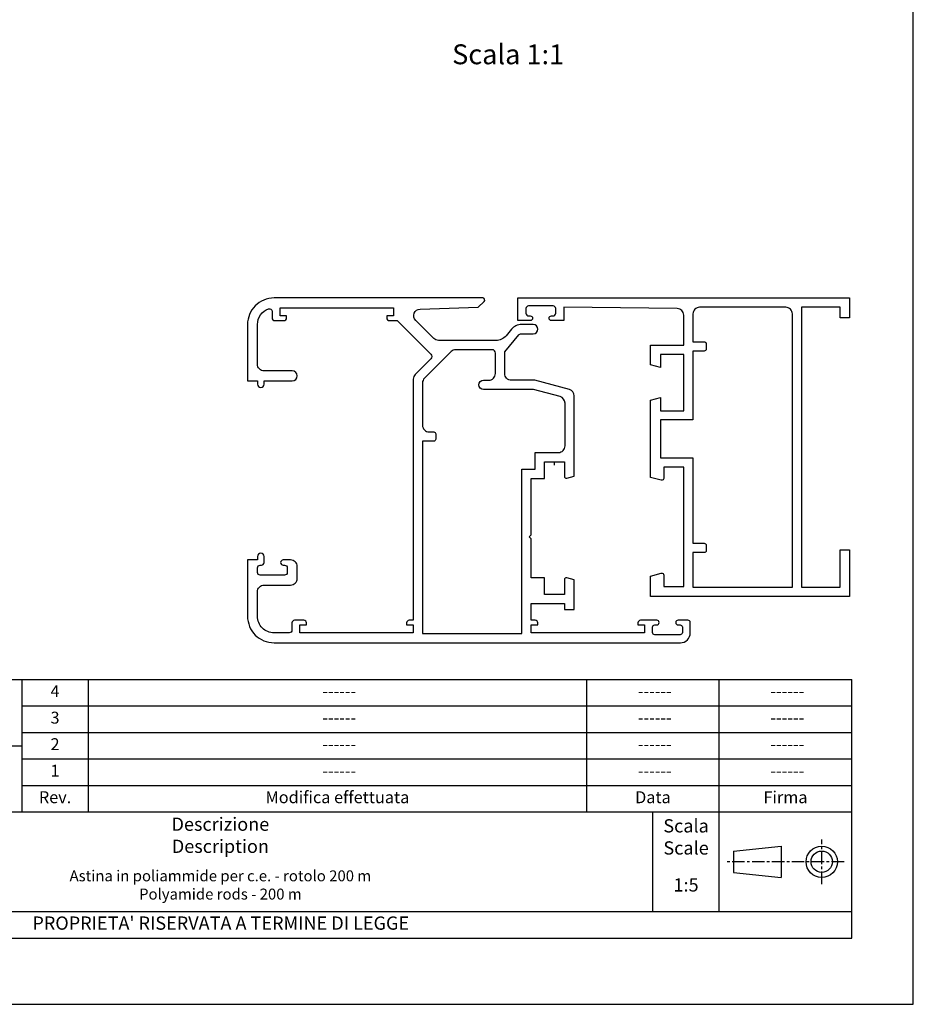
# Model space of a CAD drawing. Units: millimetres. Extents: x 36 to 246, y 24 to 321.
# Drawn here: x 112 to 246, y 24 to 173 of the extents above; entities that cross this region are included whole.
import ezdxf
from ezdxf.enums import TextEntityAlignment as Align

# ---------------------------------------------------------------- set-up
doc = ezdxf.new("R2010")
doc.units = ezdxf.units.MM
doc.linetypes.add('CENTER', pattern=[0.6, 0.375, -0.075, 0.075, -0.075])
doc.styles.add('DAVIDE', font='arial.ttf', dxfattribs={"height": 2.5})
doc.styles.add('pep', font='arial.ttf')

# ---------------------------------------------------------------- blocks, each defined once
blk = doc.blocks.new('I$C39FDDCDA')
at = {"linetype": 'CENTER', "ltscale": 5}
for p, q in [((14.32, 0), (14.32, 6.72)), ((17.69, 3.36), (0, 3.36))]:
    blk.add_line(p, q, dxfattribs=at)
at = {"linetype": 'Continuous'}
for p, q in [((1, 4.97), (8.2, 5.72)), ((1, 4.97), (1, 1.75)), ((8.2, 5.72), (8.2, 1)), ((1, 1.75), (8.2, 1))]:
    blk.add_line(p, q, dxfattribs=at)
for radius in [2.36, 1.61]:
    blk.add_circle((14.32, 3.36), radius)
blk = doc.blocks.new('A$C1DDA1E3E')
at = {"color": 7, "linetype": 'Continuous'}
for points in [[(17.7, 0), (30, 0), (30, 3.06), (28.38, 3.49, 0.493142), (28, 3.2), (28, 1.5), (25, 1.5), (25, 19.5), (28, 19.5), (28, 17.8, 0.493142), (28.38, 17.51), (30, 17.94), (30, 29.6), (28.5, 30), (28.5, 28), (25, 28), (25, 36.5), (28.5, 36.5), (28.5, 34.5), (30, 34.9), (30, 37.9), (25, 37.9), (25, 42.41, -0.410981), (25.99, 43.41), (43.1, 43.6), (43.1, 41.6), (44.95, 41.6, 0.994669), (44.95, 42.3), (44.7, 42.3, -0.414214), (44.3, 42.7), (44.3, 43.4, -0.414214), (44.7, 43.8), (48.4, 43.8, -0.414214), (48.8, 43.4), (48.8, 42.7, -0.414214), (48.4, 42.3), (48.15, 42.3, 0.994669), (48.15, 41.6), (50, 41.6), (50, 45), (0, 45), (0, 42), (1.4, 42), (1.4, 43.6), (7.2, 43.6), (7.2, 1.4), (1.4, 1.4), (1.4, 7), (0, 7), (0, 0), (17.7, 0)], [(8.6, 1.4), (8.6, 42.6, -0.414214), (9.6, 43.6), (22.6, 43.6, -0.414214), (23.6, 42.6), (23.6, 38.4), (21.9, 38.4, 0.414214), (21.6, 38.1), (21.6, 37.3, 0.414214), (21.9, 37), (23.6, 37), (23.6, 26.6), (28.5, 26.6), (28.5, 20.9), (23.6, 20.9), (23.6, 8), (21.9, 8, 0.414214), (21.6, 7.7), (21.6, 6.9, 0.414214), (21.9, 6.6), (23.6, 6.6), (23.6, 1.4), (8.6, 1.4), (8.6, 1.4)]]:
    blk.add_lwpolyline(points, format="xyb", dxfattribs=at)
blk = doc.blocks.new('A$C66B676EC')
at = {"color": 0, "linetype": 'ByBlock', "lineweight": -2}
blk.add_line((37.7, 0), (57.64, 0), dxfattribs=at)
for points in [[(0, 4, 0.414214), (4, 0), (65.3, 0, 0.414214), (66.8, 1.5), (66.8, 3.05, 0.414214), (66.45, 3.4), (64.95, 3.4, 1), (64.95, 2.7), (65.25, 2.7, -0.414214), (65.6, 2.35), (65.6, 1.55, -0.414214), (65.25, 1.2), (61.45, 1.2, -0.414214), (61.1, 1.55), (61.1, 2.35, -0.414214), (61.45, 2.7), (61.75, 2.7, 1), (61.75, 3.4), (59.3, 3.4, 0.414214), (58.9, 3), (58.9, 2.7), (59.9, 2.7), (59.9, 1.5), (42.8, 1.5), (42.8, 2.7), (43.8, 2.7), (43.8, 3, 0.414214), (43.4, 3.4), (42.8, 3.4), (42.8, 5.9), (47.8, 5.9), (47.8, 5), (49.3, 5), (49.3, 9.49), (48.18, 9.79, 0.493145), (47.8, 9.5), (47.8, 7.3), (44.8, 7.3), (44.8, 9.8), (42.8, 9.8), (42.8, 15.7), (42.5, 16), (42.8, 16.3), (42.8, 24.8), (44.8, 24.8), (44.8, 27.3), (47.8, 27.3), (47.8, 25.1, 0.493145), (48.18, 24.81), (49.3, 25.11), (49.3, 37.23, 0.339454), (48.56, 38.2), (43.33, 39.6), (39.8, 39.6, -0.414214), (38.8, 40.6), (38.8, 43.9), (40.92, 46.42, -0.221695), (41.3, 46.6), (43.1, 46.6, 1), (43.1, 48), (41.35, 48, 0.221695), (39.81, 47.29), (39, 46.31, -0.221695), (37.47, 45.6), (28.81, 45.6, -0.198912), (28.11, 45.89), (25.38, 48.62, -0.657128), (26.05, 50.33), (34.82, 50.6), (35.71, 51.49, 0.668179), (35.5, 52), (4, 52, 0.414214), (0, 48), (0, 39.5), (1.5, 39.5), (1.5, 39, 1), (2.5, 39), (2.5, 39.5), (6.75, 39.5, 1), (6.75, 41), (2.5, 41, -0.414214), (1.5, 42), (1.5, 48, -0.317837), (3.17, 50.36, -0.517638), (3.7, 49.98), (3.7, 49, 0.414214), (4.1, 48.6), (5.5, 48.6, 0.414214), (5.9, 49), (5.9, 49.3), (4.9, 49.3), (4.9, 50.5), (22, 50.5), (22, 49.3), (21, 49.3), (21, 49, 0.414214), (21.4, 48.6), (22.57, 48.6), (27.64, 43.53, -0.414214), (27.64, 42.82), (25.29, 40.47, 0.198912), (25, 39.77), (25, 3.4), (24.4, 3.4, 0.414214), (24, 3), (24, 2.7), (25, 2.7), (25, 1.5), (7.9, 1.5), (7.9, 2.7), (8.9, 2.7), (8.9, 3, 0.414214), (8.5, 3.4), (7.1, 3.4, 0.414214), (6.7, 3), (6.7, 1.9, -0.414214), (6.3, 1.5), (4, 1.5, -0.414214), (1.5, 4), (1.5, 7.7, -0.414214), (2.5, 8.7), (6.5, 8.7, 0.414214), (7.5, 9.7), (7.5, 11.5, 0.414214), (6.5, 12.5), (5.4, 12.5, 1), (5.4, 11.7), (5.6, 11.7, -0.414214), (6, 11.3), (6, 10.6, -0.414214), (5.6, 10.2), (1.9, 10.2, -0.414214), (1.5, 10.6), (1.5, 11.3, -0.414214), (1.9, 11.7), (2.1, 11.7, 0.414214), (2.5, 12.1), (2.5, 13, 1), (1.5, 13), (1.5, 12.5), (0, 12.5)], [(41.4, 1.4), (41.4, 26.2), (43.4, 26.2), (43.4, 28.7), (46.9, 28.7, 0.414214), (47.9, 29.7), (47.9, 36.16, 0.339454), (47.16, 37.12), (43.14, 38.2), (35.6, 38.2, -1), (35.6, 39.6), (36.4, 39.6, 0.414214), (37.4, 40.6), (37.4, 43.7, 0.414214), (36.9, 44.2), (31.41, 44.2, 0.198912), (30.71, 43.91), (26.69, 39.89, 0.198912), (26.4, 39.19), (26.4, 32.8, 0.414214), (27.4, 31.8), (28.1, 31.8, -0.414214), (28.4, 31.5), (28.4, 30.7, -0.414214), (28.1, 30.4), (26.4, 30.4), (26.4, 1.4)]]:
    blk.add_lwpolyline(points, format="xyb", close=True)
at = {"linetype": 'Continuous', "xscale": -1}
blk.add_blockref('A$C1DDA1E3E', (90.8, 7), dxfattribs=at)

msp = doc.modelspace()

# ---------------------------------------------------------------- linework, layer by layer
for p, q in [((246.451, 24.06), (246.451, 321.06)), ((192.306, 105.386), (192.306, 105.886)), ((46.968, 73.059), (237.168, 73.059)), ((111.968, 73.059), (111.968, 53.059)), ((121.968, 73.059), (121.968, 53.059)), ((197.168, 73.059), (197.168, 53.059)), ((217.168, 38.059), (217.168, 73.059)), ((237.168, 34.059), (237.168, 73.059)), ((111.968, 69.059), (237.168, 69.059)), ((111.968, 65.059), (237.168, 65.059)), ((96.968, 63.059), (111.968, 63.059)), ((111.968, 61.059), (237.168, 61.059)), ((111.968, 57.059), (237.168, 57.059)), ((237.168, 53.059), (46.968, 53.059)), ((207.168, 38.059), (207.168, 53.059)), ((46.968, 38.059), (237.168, 38.059)), ((46.968, 34.059), (237.168, 34.059)), ((36.451, 24.06), (246.451, 24.06))]:
    msp.add_line(p, q)

# ---------------------------------------------------------------- block references
for name, p in [('A$C66B676EC', (146.006, 78.586)), ('I$C39FDDCDA', (218.312, 42.198))]:
    msp.add_blockref(name, p)

# ---------------------------------------------------------------- texts
at = {"style": 'pep'}
msp.add_text("PROPRIETA' RISERVATA A TERMINE DI LEGGE", height=2, dxfattribs=at).set_placement((141.968, 35.309), align=Align.CENTER)
at = {"attachment_point": 5, "style": 'DAVIDE'}
for s, insert, char_height, width in [(' Scala 1:1', (184.867, 166.952), 3, 17.89903), ('4', (116.968, 71.059), 1.8, 10), (' ------', (159.568, 71.059), 1.8, 75.2), (' ------', (207.168, 71.059), 1.8, 20), (' ------', (227.168, 71.059), 1.8, 20), ('3', (116.968, 67.059), 1.8, 10), (' ------', (159.568, 67.059), 1.8, 75.2), (' ------', (207.168, 67.059), 1.8, 20), (' ------', (227.168, 67.059), 1.8, 20), ('2', (116.968, 63.059), 1.8, 10), (' ------', (159.568, 63.059), 1.8, 75.2), (' ------', (207.168, 63.059), 1.8, 20), (' ------', (227.168, 63.059), 1.8, 20), ('1', (116.968, 59.059), 1.8, 10), (' ------', (159.568, 59.059), 1.8, 75.2), (' ------', (207.168, 59.059), 1.8, 20), (' ------', (227.168, 59.059), 1.8, 20), ('Rev.', (116.968, 55.059), 1.8, 10), ('Modifica effettuata', (159.568, 55.059), 1.8, 75.2), ('Data', (207.168, 55.059), 1.8, 20), ('Firma', (227.168, 55.059), 1.8, 20), ('{\\H1.1111x;Descrizione\\P\\fArial|b0|i1|c0|p34;Description}', (141.911, 49.559), 1.8, 130.5148), ('Scala\\P{\\fArial|b0|i1|c0|p34;Scale}', (212.168, 49.309), 2, 10), ('\\pt1.8;{\\fCalibri|b0|i0|c0|p34;\\H0.91667x;Astina in poliammide per c.e. - rotolo 200 m\\P\\fCalibri|b0|i1|c0|p34;Polyamide rods - 200 m}', (141.911, 42.059), 1.8, 127.78164), ('1:5', (212.168, 41.809), 2, 10)]:
    msp.add_mtext(s, dxfattribs=dict(at, insert=insert, char_height=char_height, width=width))

doc.saveas('drawing.dxf')
